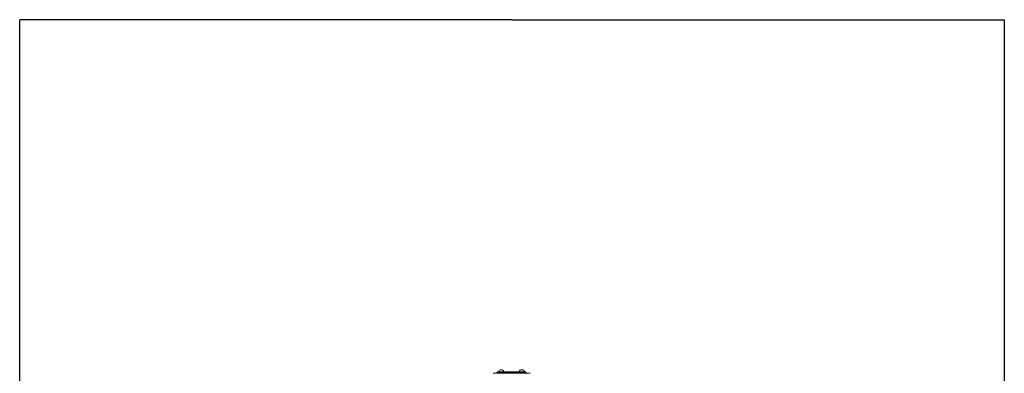
# Model space of a CAD drawing. Units: inches. Extents: x 23 to 218, y 11 to 225.
# Drawn here: x 89 to 119, y 49 to 60 of the extents above; entities that cross this region are included whole.
import ezdxf

# ---------------------------------------------------------------- set-up
doc = ezdxf.new("R2010")
doc.units = ezdxf.units.IN
doc.header["$MEASUREMENT"] = 0

# ---------------------------------------------------------------- blocks, each defined once
blk = doc.blocks.new('*U126')
for p, q in [((-12.8, -12.8), (-12.8, 17.2)), ((2.2, 17.2), (-12.8, 17.2)), ((2.2, 17.2), (17.2, 17.2)), ((17.2, 17.2), (17.2, -12.8))]:
    blk.add_line(p, q)
blk = doc.blocks.new('*U125')
at = {"color": 0, "linetype": 'ByBlock', "lineweight": -2, "transparency": 16777216}
blk.add_blockref('*U126', (66, 0), dxfattribs=at)
blk = doc.blocks.new('*U121')
blk.add_blockref('*U125', (-110.5, -133))
blk = doc.blocks.new('*U122')
at = {"color": 0, "linetype": 'ByBlock', "lineweight": -2, "transparency": 16777216}
blk.add_blockref('*U121', (0, 0), dxfattribs=at)
blk = doc.blocks.new('TEST-DRN_02_GRV_BLOCK-2DRIGHT')
at = {"color": 0, "linetype": 'Continuous', "lineweight": 0, "extrusion": (2.22045e-16, 1, -2.22045e-16)}
for p, q in [((-0.563, 8.205), (0.563, 8.205)), ((-0.445, 8.22), (-0.455, 8.21)), ((0.455, 8.21), (-0.455, 8.21)), ((-0.455, 8.21), (-0.455, 8.205)), ((0.445, 8.22), (-0.445, 8.22)), ((0.44, 8.252), (-0.44, 8.252)), ((-0.44, 8.22), (-0.44, 8.252)), ((0.44, 8.22), (0.44, 8.252)), ((0.445, 8.22), (0.455, 8.21)), ((0.455, 8.21), (0.455, 8.205))]:
    blk.add_line(p, q, dxfattribs=at)
at = {"color": 0, "linetype": 'Continuous', "lineweight": 0, "extrusion": (-4.93038e-32, -2.22045e-16, -1)}
for centre in [(0.312, 8.234), (-0.313, 8.234)]:
    blk.add_arc(centre, 0.08, 13.0029, 166.9971, dxfattribs=at)
blk = doc.blocks.new('RASCO-TEST-DRAIN_2D_BLOCKS')
for name, p in [('*U122', (123.3, 164.376)), ('TEST-DRN_02_GRV_BLOCK-2DRIGHT', (80.986, 29.595))]:
    blk.add_blockref(name, p)

msp = doc.modelspace()

# ---------------------------------------------------------------- block references
msp.add_blockref('RASCO-TEST-DRAIN_2D_BLOCKS', (22.894, 11.472))

doc.saveas('drawing.dxf')
